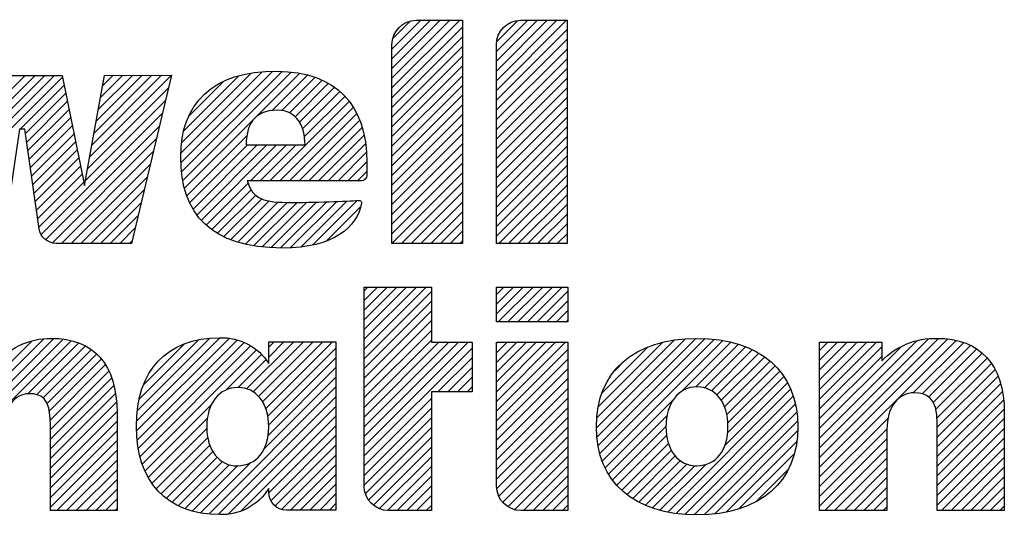
# Model space of a CAD drawing. Units: inches. Extents: x 0 to 17, y 0 to 11.
# Drawn here: x 11.6 to 12.5, y 1.5 to 1.9 of the extents above; entities that cross this region are included whole.
import ezdxf

# ---------------------------------------------------------------- set-up
doc = ezdxf.new("R2010")
doc.units = ezdxf.units.IN
doc.header["$LTSCALE"] = 0.935
doc.header["$MEASUREMENT"] = 0
doc.layers.get('0').update_dxf_attribs({"linetype": 'CONTINUOUS'})

# ---------------------------------------------------------------- blocks, each defined once
blk = doc.blocks.new('2019_RA_LOGO_TB_BL0', base_point=(11.24899, 1.73701))
at = {"color": 2, "linetype": 'CONTINUOUS'}
for p, q in [((11.9462, 1.88337), (12.00598, 1.94314)), ((11.9462, 1.89195), (11.9974, 1.94314)), ((11.9462, 1.90054), (11.98881, 1.94314)), ((11.9462, 1.90912), (11.98023, 1.94314)), ((11.9462, 1.9177), (11.97165, 1.94314)), ((11.94702, 1.9271), (11.96221, 1.9423)), ((12.03842, 1.88117), (12.1004, 1.94314)), ((12.03842, 1.88975), (12.09182, 1.94314)), ((12.03842, 1.89834), (12.08323, 1.94314)), ((12.03842, 1.90692), (12.07465, 1.94314)), ((12.03842, 1.9155), (12.06606, 1.94314)), ((12.03885, 1.92452), (12.05705, 1.94272)), ((11.9462, 1.87479), (12.00857, 1.93715)), ((12.03842, 1.87258), (12.10079, 1.93495)), ((11.9462, 1.8662), (12.00857, 1.92857)), ((12.03842, 1.864), (12.10079, 1.92636)), ((11.9462, 1.85762), (12.00857, 1.91998)), ((12.03842, 1.85542), (12.10079, 1.91778)), ((11.9462, 1.84904), (12.00857, 1.9114)), ((12.03842, 1.84683), (12.10079, 1.9092)), ((11.75978, 1.8257), (11.83169, 1.89761)), ((11.75992, 1.81725), (11.84065, 1.89798)), ((11.76048, 1.80923), (11.84911, 1.89786)), ((11.76066, 1.83516), (11.82186, 1.89636)), ((11.76161, 1.80178), (11.85713, 1.8973)), ((11.82686, 1.85844), (11.86458, 1.89616)), ((11.9462, 1.84045), (12.00857, 1.90282)), ((12.03842, 1.83825), (12.10079, 1.90061)), ((11.56577, 1.80336), (11.6554, 1.89299)), ((11.56795, 1.81412), (11.64824, 1.89441)), ((11.57013, 1.82489), (11.63965, 1.89441)), ((11.57231, 1.83565), (11.63107, 1.89441)), ((11.57449, 1.84641), (11.62249, 1.89441)), ((11.67934, 1.82251), (11.75147, 1.89464)), ((11.68124, 1.83299), (11.74285, 1.89461)), ((11.68314, 1.84347), (11.73424, 1.89457)), ((11.68504, 1.85396), (11.72562, 1.89454)), ((11.68693, 1.86444), (11.717, 1.89451)), ((11.68883, 1.87492), (11.70838, 1.89447)), ((11.69073, 1.8854), (11.69977, 1.89444)), ((11.76253, 1.84561), (11.81097, 1.89405)), ((11.76721, 1.85888), (11.79725, 1.88892)), ((11.84051, 1.86351), (11.87172, 1.89472)), ((11.84907, 1.86348), (11.87818, 1.8926)), ((11.85568, 1.86151), (11.88448, 1.89031)), ((11.86075, 1.858), (11.89001, 1.88726)), ((11.9462, 1.83187), (12.00857, 1.89423)), ((12.03842, 1.82967), (12.10079, 1.89203)), ((11.61794, 1.84694), (11.65685, 1.88585)), ((11.62265, 1.84307), (11.65829, 1.87871)), ((11.67744, 1.81203), (11.74895, 1.88354)), ((11.86455, 1.85321), (11.89534, 1.884)), ((11.86725, 1.84734), (11.9001, 1.88018)), ((11.9462, 1.82329), (12.00857, 1.88565)), ((12.03842, 1.82108), (12.10079, 1.88345)), ((11.62373, 1.83557), (11.65973, 1.87157)), ((11.67554, 1.80155), (11.74626, 1.87226)), ((11.83847, 1.80138), (11.90848, 1.87139)), ((11.86894, 1.84044), (11.90448, 1.87597)), ((11.9462, 1.8147), (12.00857, 1.87707)), ((12.03842, 1.8125), (12.10079, 1.87486)), ((11.62481, 1.82807), (11.66117, 1.86443)), ((11.63688, 1.7543), (11.74356, 1.86098)), ((11.84705, 1.80138), (11.9119, 1.86623)), ((11.85564, 1.80138), (11.91513, 1.86088)), ((11.9462, 1.80612), (12.00857, 1.86848)), ((12.03842, 1.80392), (12.10079, 1.86628)), ((11.62589, 1.82056), (11.66261, 1.85728)), ((11.76316, 1.79475), (11.82385, 1.85543)), ((11.86422, 1.80138), (11.91759, 1.85475)), ((11.9462, 1.79753), (12.00857, 1.8599)), ((12.03842, 1.79533), (12.10079, 1.8577)), ((11.62698, 1.81306), (11.66406, 1.85014)), ((11.62806, 1.80556), (11.6655, 1.843)), ((11.64059, 1.74942), (11.74086, 1.8497)), ((11.8728, 1.80138), (11.91986, 1.84844)), ((11.9462, 1.78895), (12.00857, 1.85131)), ((12.03842, 1.78675), (12.10079, 1.84911)), ((11.62914, 1.79806), (11.66694, 1.83586)), ((11.64671, 1.74696), (11.73816, 1.83842)), ((11.76515, 1.78815), (11.81816, 1.84116)), ((11.88139, 1.80138), (11.92149, 1.84149)), ((11.88997, 1.80138), (11.92277, 1.83418)), ((11.9462, 1.78037), (12.00857, 1.84273)), ((12.03842, 1.77817), (12.10079, 1.84053)), ((11.63022, 1.79056), (11.66838, 1.82872)), ((11.65445, 1.74612), (11.73547, 1.82714)), ((11.76774, 1.78216), (11.81861, 1.83303)), ((11.77055, 1.77638), (11.82719, 1.83303)), ((11.77413, 1.77138), (11.83578, 1.83303)), ((11.77793, 1.76659), (11.84436, 1.83303)), ((11.8213, 1.80138), (11.85294, 1.83303)), ((11.82988, 1.80138), (11.86153, 1.83303)), ((11.89855, 1.80138), (11.92354, 1.82637)), ((11.9462, 1.77178), (12.00857, 1.83415)), ((11.9462, 1.7632), (12.00857, 1.82556)), ((12.03842, 1.76958), (12.10079, 1.83195)), ((11.6313, 1.78306), (11.66982, 1.82158)), ((11.90714, 1.80138), (11.92396, 1.81821)), ((11.9462, 1.75462), (12.00857, 1.81698)), ((12.03842, 1.761), (12.10079, 1.82336)), ((11.63239, 1.77556), (11.67126, 1.81443)), ((11.66304, 1.74612), (11.73277, 1.81585)), ((11.91572, 1.80138), (11.92397, 1.80964)), ((11.9462, 1.74603), (12.00857, 1.8084)), ((12.03842, 1.75242), (12.10079, 1.81478)), ((11.63347, 1.76806), (11.67271, 1.80729)), ((11.63455, 1.76055), (11.67415, 1.80015)), ((11.67162, 1.74612), (11.73007, 1.80457)), ((11.95465, 1.74589), (12.00857, 1.79981)), ((12.04048, 1.74589), (12.10079, 1.8062)), ((11.6802, 1.74612), (11.72737, 1.79329)), ((11.78228, 1.76236), (11.81925, 1.79934)), ((11.78702, 1.75852), (11.82197, 1.79347)), ((11.96323, 1.74589), (12.00857, 1.79123)), ((12.04907, 1.74589), (12.10079, 1.79761)), ((11.79213, 1.75504), (11.82591, 1.78883)), ((11.79779, 1.75212), (11.83127, 1.7856)), ((11.80364, 1.74939), (11.83791, 1.78366)), ((11.81018, 1.74734), (11.8455, 1.78267)), ((11.81679, 1.74538), (11.8538, 1.78238)), ((11.82415, 1.74415), (11.86236, 1.78236)), ((11.83155, 1.74296), (11.87113, 1.78254)), ((11.83968, 1.74251), (11.8799, 1.78273)), ((11.84786, 1.74211), (11.88866, 1.78291)), ((11.85675, 1.74241), (11.89756, 1.78322)), ((11.86582, 1.7429), (11.90646, 1.78354)), ((11.87627, 1.74477), (11.91536, 1.78386)), ((11.97181, 1.74589), (12.00857, 1.78265)), ((12.05765, 1.74589), (12.10079, 1.78903)), ((11.68879, 1.74612), (11.72468, 1.78201)), ((11.88838, 1.74829), (11.91845, 1.77837)), ((11.9804, 1.74589), (12.00857, 1.77406)), ((12.06623, 1.74589), (12.10079, 1.78044)), ((11.69737, 1.74612), (11.72198, 1.77073)), ((11.98898, 1.74589), (12.00857, 1.76548)), ((12.07482, 1.74589), (12.10079, 1.77186)), ((11.70596, 1.74612), (11.71928, 1.75945)), ((11.99756, 1.74589), (12.00857, 1.7569)), ((12.0834, 1.74589), (12.10079, 1.76328)), ((11.71454, 1.74612), (11.71658, 1.74817)), ((12.00615, 1.74589), (12.00857, 1.74831)), ((12.09198, 1.74589), (12.10079, 1.75469)), ((12.10057, 1.74589), (12.10079, 1.74611)), ((11.92166, 1.65282), (11.97633, 1.70749)), ((11.92166, 1.66141), (11.96775, 1.70749)), ((11.92166, 1.66999), (11.95916, 1.70749)), ((11.92166, 1.67857), (11.95058, 1.70749)), ((11.92166, 1.68716), (11.942, 1.70749)), ((11.92166, 1.69574), (11.93341, 1.70749)), ((11.92166, 1.70433), (11.92483, 1.70749)), ((12.03854, 1.70749), (12.10154, 1.70749)), ((12.03854, 1.67677), (12.03854, 1.70749)), ((12.03854, 1.68386), (12.06217, 1.70749)), ((12.03854, 1.69245), (12.05358, 1.70749)), ((12.03854, 1.70103), (12.045, 1.70749)), ((12.04003, 1.67677), (12.07075, 1.70749)), ((12.04861, 1.67677), (12.07933, 1.70749)), ((12.0572, 1.67677), (12.08792, 1.70749)), ((12.06578, 1.67677), (12.0965, 1.70749)), ((12.07436, 1.67677), (12.10154, 1.70394)), ((12.10154, 1.70749), (12.10154, 1.67677)), ((11.92166, 1.64424), (11.98108, 1.70366)), ((12.08295, 1.67677), (12.10154, 1.69536)), ((11.92166, 1.63566), (11.98108, 1.69508)), ((11.92166, 1.62707), (11.98108, 1.68649)), ((12.09153, 1.67677), (12.10154, 1.68678)), ((11.92166, 1.61849), (11.98108, 1.67791)), ((12.10012, 1.67677), (12.10154, 1.67819)), ((11.92166, 1.60991), (11.98108, 1.66933)), ((12.10154, 1.67677), (12.03854, 1.67677)), ((11.54506, 1.55947), (11.64766, 1.66208)), ((11.54506, 1.56806), (11.63861, 1.66161)), ((11.54506, 1.55089), (11.65551, 1.66134)), ((11.72068, 1.58059), (11.80235, 1.66227)), ((11.72069, 1.58918), (11.79429, 1.66279)), ((11.7214, 1.57273), (11.80939, 1.66072)), ((11.72161, 1.59869), (11.78508, 1.66216)), ((11.72322, 1.60889), (11.77511, 1.66078)), ((11.92166, 1.60132), (11.98108, 1.66074)), ((12.12678, 1.58327), (12.20527, 1.66175)), ((12.12726, 1.59233), (12.19575, 1.66082)), ((12.12733, 1.57523), (12.21435, 1.66226)), ((12.12829, 1.56761), (12.22273, 1.66205)), ((12.12983, 1.56057), (12.23054, 1.66128)), ((12.13197, 1.55412), (12.23827, 1.66043)), ((12.32379, 1.55711), (12.42883, 1.66215)), ((12.32379, 1.56569), (12.41987, 1.66177)), ((12.32379, 1.54853), (12.43679, 1.66152)), ((11.54506, 1.54231), (11.66285, 1.6601)), ((11.54506, 1.57664), (11.62817, 1.65976)), ((11.62436, 1.61303), (11.66936, 1.65802)), ((11.63232, 1.61241), (11.6753, 1.65538)), ((11.63789, 1.60939), (11.6806, 1.65209)), ((11.72225, 1.565), (11.81579, 1.65854)), ((11.72391, 1.55807), (11.82141, 1.65557)), ((11.7257, 1.55128), (11.82638, 1.65196)), ((11.72686, 1.6211), (11.76315, 1.65739)), ((11.81784, 1.61767), (11.85945, 1.65928)), ((11.82368, 1.61493), (11.86803, 1.65928)), ((11.8284, 1.61106), (11.87661, 1.65928)), ((11.83204, 1.60612), (11.8852, 1.65928)), ((11.83475, 1.60024), (11.89378, 1.65928)), ((11.83656, 1.59347), (11.89678, 1.65369)), ((11.83736, 1.64577), (11.85086, 1.65928)), ((11.83736, 1.65435), (11.84228, 1.65928)), ((11.92166, 1.56699), (12.01343, 1.65876)), ((11.92166, 1.57557), (12.00485, 1.65876)), ((11.92166, 1.58416), (11.99626, 1.65876)), ((11.92166, 1.59274), (11.98768, 1.65876)), ((11.92166, 1.55841), (12.017, 1.65374)), ((12.03854, 1.59803), (12.09927, 1.65876)), ((12.03854, 1.60661), (12.09068, 1.65876)), ((12.03854, 1.61519), (12.0821, 1.65876)), ((12.03854, 1.62378), (12.07352, 1.65876)), ((12.03854, 1.63236), (12.06493, 1.65876)), ((12.03854, 1.64095), (12.05635, 1.65876)), ((12.03854, 1.64953), (12.04777, 1.65876)), ((12.03854, 1.65811), (12.03918, 1.65876)), ((12.03854, 1.58944), (12.10154, 1.65244)), ((12.12858, 1.60223), (12.18499, 1.65865)), ((12.13183, 1.61407), (12.17244, 1.65468)), ((12.2015, 1.61507), (12.24526, 1.65883)), ((12.2144, 1.61939), (12.25217, 1.65715)), ((12.22212, 1.61852), (12.25838, 1.65478)), ((12.22822, 1.61604), (12.26449, 1.65231)), ((12.32379, 1.53994), (12.44416, 1.6603)), ((12.32379, 1.57428), (12.40951, 1.65999)), ((12.32379, 1.60861), (12.37394, 1.65876)), ((12.32379, 1.61719), (12.36536, 1.65876)), ((12.32379, 1.62578), (12.35677, 1.65876)), ((12.32379, 1.63436), (12.34819, 1.65876)), ((12.32379, 1.64294), (12.33961, 1.65876)), ((12.32379, 1.65153), (12.33102, 1.65876)), ((12.32379, 1.60003), (12.37865, 1.65488)), ((12.32379, 1.58286), (12.39578, 1.65485)), ((12.40646, 1.61402), (12.45095, 1.65852)), ((12.41428, 1.61326), (12.45689, 1.65587)), ((12.42009, 1.61049), (12.46253, 1.65293)), ((11.64144, 1.60435), (11.68529, 1.64821)), ((11.64359, 1.59792), (11.68946, 1.64379)), ((11.79962, 1.61662), (11.83106, 1.64806)), ((11.81041, 1.61882), (11.83484, 1.64325)), ((11.83732, 1.58565), (11.89678, 1.6451)), ((11.98683, 1.61499), (12.017, 1.64516)), ((12.03854, 1.58086), (12.10154, 1.64386)), ((12.23303, 1.61227), (12.26996, 1.64919)), ((12.2369, 1.60755), (12.27528, 1.64593)), ((12.32379, 1.59144), (12.37865, 1.6463)), ((12.42394, 1.60576), (12.46739, 1.64921)), ((12.42619, 1.59942), (12.47161, 1.64484)), ((11.64432, 1.59007), (11.69302, 1.63876)), ((11.83679, 1.57653), (11.89678, 1.63652)), ((11.99541, 1.61499), (12.017, 1.63657)), ((12.03854, 1.57228), (12.10154, 1.63528)), ((12.14312, 1.63394), (12.15176, 1.64259)), ((12.23973, 1.6018), (12.28001, 1.64208)), ((12.24169, 1.59517), (12.28452, 1.638)), ((12.42721, 1.59186), (12.47539, 1.64004)), ((12.42767, 1.58374), (12.47854, 1.6346)), ((11.64467, 1.58183), (11.69609, 1.63325)), ((11.64467, 1.57325), (11.69858, 1.62716)), ((11.83313, 1.56429), (11.89678, 1.62794)), ((12.004, 1.61499), (12.017, 1.62799)), ((12.03854, 1.56369), (12.10154, 1.62669)), ((12.24251, 1.57883), (12.29216, 1.62848)), ((12.24272, 1.58762), (12.28851, 1.63341)), ((12.42767, 1.57515), (12.48137, 1.62885)), ((11.64467, 1.56466), (11.70054, 1.62053)), ((11.78474, 1.50732), (11.89678, 1.61935)), ((12.01258, 1.61499), (12.017, 1.61941)), ((12.03854, 1.55511), (12.10154, 1.61811)), ((12.18975, 1.50891), (12.29811, 1.61726)), ((12.24022, 1.56795), (12.29539, 1.62313)), ((12.42767, 1.56657), (12.48334, 1.62224)), ((11.64467, 1.55608), (11.70203, 1.61344)), ((11.79276, 1.50676), (11.89678, 1.61077)), ((11.92166, 1.54982), (11.98108, 1.60924)), ((12.03854, 1.54653), (12.10154, 1.60952)), ((12.13439, 1.54796), (12.19497, 1.60854)), ((12.19712, 1.50769), (12.30053, 1.6111)), ((12.42767, 1.55799), (12.48515, 1.61547)), ((11.64467, 1.5475), (11.70282, 1.60565)), ((11.72829, 1.54528), (11.78691, 1.60391)), ((11.80177, 1.50718), (11.89678, 1.60219)), ((11.92166, 1.54124), (11.98108, 1.60066)), ((12.03854, 1.53794), (12.10154, 1.60094)), ((12.20494, 1.50693), (12.3022, 1.60419)), ((12.42767, 1.5494), (12.48599, 1.60772)), ((12.42767, 1.54082), (12.48674, 1.59989)), ((11.64467, 1.53891), (11.70349, 1.59774)), ((11.73096, 1.53937), (11.78324, 1.59165)), ((11.81302, 1.50985), (11.89678, 1.5936)), ((11.92166, 1.53265), (11.98108, 1.59207)), ((12.03883, 1.52965), (12.10154, 1.59236)), ((12.13755, 1.54253), (12.18904, 1.59402)), ((12.21302, 1.50642), (12.30364, 1.59704)), ((12.32379, 1.53136), (12.38446, 1.59203)), ((12.42767, 1.53224), (12.4868, 1.59137)), ((11.64467, 1.53033), (11.70351, 1.58917)), ((11.73446, 1.53428), (11.78271, 1.58254)), ((11.83749, 1.52573), (11.89678, 1.58502)), ((11.92275, 1.52515), (11.98108, 1.58349)), ((12.04065, 1.52289), (12.10154, 1.58377)), ((12.14084, 1.53725), (12.1881, 1.5845)), ((12.22168, 1.5065), (12.30418, 1.589)), ((12.32379, 1.52277), (12.38323, 1.58221)), ((12.42767, 1.52365), (12.4868, 1.58278)), ((11.64467, 1.52175), (11.70351, 1.58059)), ((11.73804, 1.52929), (11.78355, 1.57479)), ((11.83941, 1.51906), (11.89678, 1.57644)), ((11.92556, 1.51938), (11.98108, 1.57491)), ((12.04393, 1.51759), (12.10154, 1.57519)), ((12.14484, 1.53266), (12.18869, 1.57651)), ((12.2312, 1.50743), (12.30425, 1.58049)), ((12.32379, 1.51419), (12.38321, 1.57361)), ((12.42767, 1.51507), (12.4868, 1.5742)), ((11.64467, 1.51316), (11.70351, 1.572)), ((11.74238, 1.52504), (11.78541, 1.56807)), ((11.84318, 1.51425), (11.89678, 1.56785)), ((11.92982, 1.51506), (11.98108, 1.56632)), ((12.04854, 1.51361), (12.10154, 1.56661)), ((12.14901, 1.52824), (12.19032, 1.56955)), ((12.24125, 1.5089), (12.30363, 1.57128)), ((12.32842, 1.51024), (12.38321, 1.56503)), ((12.43143, 1.51024), (12.4868, 1.56562)), ((11.65033, 1.51024), (11.70351, 1.56342)), ((11.74689, 1.52097), (11.78816, 1.56224)), ((11.75206, 1.51756), (11.79183, 1.55733)), ((11.84884, 1.51134), (11.89678, 1.55927)), ((11.93524, 1.5119), (11.98108, 1.55774)), ((12.05448, 1.51097), (12.10154, 1.55802)), ((12.15375, 1.5244), (12.19291, 1.56356)), ((12.15873, 1.5208), (12.19636, 1.55843)), ((12.25257, 1.51164), (12.30136, 1.56042)), ((12.33701, 1.51024), (12.38321, 1.55644)), ((12.44001, 1.51024), (12.4868, 1.55703)), ((11.65891, 1.51024), (11.70351, 1.55484)), ((11.75754, 1.51445), (11.79655, 1.55346)), ((11.76359, 1.51191), (11.8024, 1.55072)), ((11.7701, 1.50984), (11.80983, 1.54957)), ((11.77708, 1.50824), (11.82117, 1.55233)), ((11.8099, 1.54965), (11.81014, 1.54988)), ((11.85662, 1.51053), (11.89678, 1.55068)), ((11.94223, 1.51031), (11.98108, 1.54916)), ((12.06228, 1.51018), (12.10154, 1.54944)), ((12.1642, 1.51769), (12.20082, 1.55431)), ((12.16998, 1.51488), (12.20638, 1.55128)), ((12.1762, 1.51252), (12.21346, 1.54978)), ((12.18276, 1.5105), (12.22321, 1.55095)), ((12.34559, 1.51024), (12.38321, 1.54786)), ((12.44859, 1.51024), (12.4868, 1.54845)), ((11.66749, 1.51024), (11.70351, 1.54625)), ((11.8652, 1.51053), (11.89678, 1.5421)), ((11.95069, 1.51018), (11.98108, 1.54057)), ((12.07086, 1.51018), (12.10154, 1.54086)), ((12.2676, 1.51808), (12.29612, 1.5466)), ((12.35417, 1.51024), (12.38321, 1.53928)), ((12.45718, 1.51024), (12.4868, 1.53987)), ((11.67608, 1.51024), (11.70351, 1.53767)), ((11.87379, 1.51053), (11.89678, 1.53352)), ((11.95927, 1.51018), (11.98108, 1.53199)), ((12.07944, 1.51018), (12.10154, 1.53227)), ((12.36276, 1.51024), (12.38321, 1.53069)), ((12.46576, 1.51024), (12.4868, 1.53128)), ((11.68466, 1.51024), (11.70351, 1.52909)), ((11.88237, 1.51053), (11.89678, 1.52493)), ((11.96786, 1.51018), (11.98108, 1.52341)), ((12.08803, 1.51018), (12.10154, 1.52369)), ((12.37134, 1.51024), (12.38321, 1.52211)), ((12.47434, 1.51024), (12.4868, 1.5227)), ((11.69324, 1.51024), (11.70351, 1.5205)), ((11.89095, 1.51053), (11.89678, 1.51635)), ((11.97644, 1.51018), (11.98108, 1.51482)), ((12.09661, 1.51018), (12.10154, 1.51511)), ((12.37993, 1.51024), (12.38321, 1.51352)), ((12.48293, 1.51024), (12.4868, 1.51412)), ((11.70183, 1.51024), (11.70351, 1.51192))]:
    blk.add_line(p, q, dxfattribs=at)
for points, knots in [([(11.69236, 1.89441), (11.69236, 1.89441), (11.67475, 1.79717), (11.67475, 1.79717), (11.67475, 1.79717), (11.65512, 1.89441), (11.65512, 1.89441), (11.65512, 1.89441), (11.58421, 1.89441), (11.58421, 1.89441), (11.58421, 1.89441), (11.56452, 1.79717), (11.56452, 1.79717), (11.56452, 1.79717), (11.54719, 1.89441), (11.54719, 1.89441), (11.54719, 1.89441), (11.48789, 1.89441), (11.48789, 1.89441), (11.48789, 1.89441), (11.42639, 1.89487), (11.42639, 1.89487), (11.41665, 1.89454), (11.40783, 1.88901), (11.4033, 1.88038), (11.4033, 1.88038), (11.3683, 1.82974), (11.3683, 1.82974), (11.3683, 1.82974), (11.3683, 1.94366), (11.3683, 1.94366), (11.3683, 1.94366), (11.33025, 1.94366), (11.33025, 1.94366), (11.31837, 1.94354), (11.30882, 1.93384), (11.30889, 1.92195), (11.30889, 1.92195), (11.30889, 1.74635), (11.30889, 1.74635), (11.30889, 1.74635), (11.3683, 1.74635), (11.3683, 1.74635), (11.3683, 1.74635), (11.3683, 1.82027), (11.3683, 1.82027), (11.3683, 1.82027), (11.40913, 1.76091), (11.40913, 1.76091), (11.41364, 1.75225), (11.42247, 1.74669), (11.43223, 1.74635), (11.43223, 1.74635), (11.49378, 1.74583), (11.49378, 1.74583), (11.49378, 1.74583), (11.43355, 1.82523), (11.43355, 1.82523), (11.43355, 1.82523), (11.48789, 1.89452), (11.48789, 1.89452), (11.48789, 1.89452), (11.52335, 1.74612), (11.52335, 1.74612), (11.52335, 1.74612), (11.58969, 1.74612), (11.58969, 1.74612), (11.5971, 1.74617), (11.60338, 1.75157), (11.60453, 1.75888), (11.60453, 1.75888), (11.61724, 1.84694), (11.61724, 1.84694), (11.61724, 1.84694), (11.62209, 1.84694), (11.62209, 1.84694), (11.62209, 1.84694), (11.63479, 1.75888), (11.63479, 1.75888), (11.63595, 1.75157), (11.64223, 1.74617), (11.64963, 1.74612), (11.64963, 1.74612), (11.7161, 1.74612), (11.7161, 1.74612), (11.7161, 1.74612), (11.75161, 1.89464), (11.75161, 1.89464), (11.75161, 1.89464), (11.69236, 1.89441), (11.69236, 1.89441)], [0, 0, 0, 0, 1, 1, 1, 2, 2, 2, 3, 3, 3, 4, 4, 4, 5, 5, 5, 6, 6, 6, 7, 7, 7, 8, 8, 8, 9, 9, 9, 10, 10, 10, 11, 11, 11, 12, 12, 12, 13, 13, 13, 14, 14, 14, 15, 15, 15, 16, 16, 16, 17, 17, 17, 18, 18, 18, 19, 19, 19, 20, 20, 20, 21, 21, 21, 22, 22, 22, 23, 23, 23, 24, 24, 24, 25, 25, 25, 26, 26, 26, 27, 27, 27, 28, 28, 28, 29, 29, 29, 30, 30, 30, 30]), ([(12.00857, 1.94314), (12.00857, 1.94314), (11.96757, 1.94314), (11.96757, 1.94314), (11.9557, 1.94305), (11.94614, 1.93336), (11.9462, 1.92149), (11.9462, 1.92149), (11.9462, 1.74589), (11.9462, 1.74589), (11.9462, 1.74589), (12.00857, 1.74589), (12.00857, 1.74589), (12.00857, 1.74589), (12.00857, 1.94314), (12.00857, 1.94314)], [0, 0, 0, 0, 1, 1, 1, 2, 2, 2, 3, 3, 3, 4, 4, 4, 5, 5, 5, 5]), ([(12.10079, 1.94314), (12.10079, 1.94314), (12.05979, 1.94314), (12.05979, 1.94314), (12.04792, 1.94308), (12.03836, 1.93341), (12.03842, 1.92155), (12.03842, 1.92153), (12.03842, 1.92151), (12.03842, 1.92149), (12.03842, 1.92149), (12.03842, 1.74589), (12.03842, 1.74589), (12.03842, 1.74589), (12.10079, 1.74589), (12.10079, 1.74589), (12.10079, 1.74589), (12.10079, 1.94314), (12.10079, 1.94314)], [0, 0, 0, 0, 1, 1, 1, 2, 2, 2, 3, 3, 3, 4, 4, 4, 5, 5, 5, 6, 6, 6, 6]), ([(11.91785, 1.78394), (11.9111, 1.78394), (11.88292, 1.78227), (11.85803, 1.78227), (11.83314, 1.78227), (11.82338, 1.78493), (11.81842, 1.80138), (11.81842, 1.80138), (11.91924, 1.80138), (11.91924, 1.80138), (11.92185, 1.80138), (11.92397, 1.8035), (11.92397, 1.80612), (11.92397, 1.80612), (11.92397, 1.80612), (11.92397, 1.80612), (11.92397, 1.80612), (11.92397, 1.81767), (11.92397, 1.81767), (11.92397, 1.86883), (11.89683, 1.89747), (11.84492, 1.89816), (11.78689, 1.89886), (11.75969, 1.86848), (11.75969, 1.82252), (11.75969, 1.77211), (11.78631, 1.74202), (11.8496, 1.74202), (11.89493, 1.74202), (11.91543, 1.76044), (11.91941, 1.78175), (11.91959, 1.78256), (11.91866, 1.78394), (11.91785, 1.78394)], [0, 0, 0, 0, 1, 1, 1, 2, 2, 2, 3, 3, 3, 4, 4, 4, 5, 5, 5, 6, 6, 6, 7, 7, 7, 8, 8, 8, 9, 9, 9, 10, 10, 10, 11, 11, 11, 11]), ([(11.84521, 1.86375), (11.8619, 1.86375), (11.86946, 1.85), (11.86946, 1.83303), (11.86946, 1.83303), (11.81749, 1.83303), (11.81749, 1.83303), (11.81772, 1.85023), (11.82356, 1.86375), (11.84521, 1.86375)], [0, 0, 0, 0, 1, 1, 1, 2, 2, 2, 3, 3, 3, 3]), ([(11.98108, 1.70749), (11.98108, 1.70749), (11.92166, 1.70749), (11.92166, 1.70749), (11.92166, 1.70749), (11.92166, 1.53189), (11.92166, 1.53189), (11.92157, 1.52), (11.93113, 1.51028), (11.94303, 1.51018), (11.94303, 1.51018), (11.94303, 1.51018), (11.94303, 1.51018), (11.94303, 1.51018), (11.98108, 1.51018), (11.98108, 1.51018), (11.98108, 1.51018), (11.98108, 1.61499), (11.98108, 1.61499), (11.98108, 1.61499), (12.017, 1.61499), (12.017, 1.61499), (12.017, 1.61499), (12.017, 1.65876), (12.017, 1.65876), (12.017, 1.65876), (11.98108, 1.65876), (11.98108, 1.65876), (11.98108, 1.65876), (11.98108, 1.70749), (11.98108, 1.70749)], [0, 0, 0, 0, 1, 1, 1, 2, 2, 2, 3, 3, 3, 4, 4, 4, 5, 5, 5, 6, 6, 6, 7, 7, 7, 8, 8, 8, 9, 9, 9, 10, 10, 10, 10]), ([(11.64553, 1.66228), (11.62554, 1.66257), (11.60661, 1.65325), (11.59466, 1.63722), (11.58409, 1.65369), (11.56553, 1.66325), (11.54598, 1.66228), (11.52854, 1.66248), (11.5118, 1.65541), (11.49979, 1.64276), (11.49979, 1.64276), (11.49979, 1.65876), (11.49979, 1.65876), (11.49979, 1.65876), (11.44551, 1.65876), (11.44551, 1.65876), (11.44551, 1.65876), (11.44551, 1.51024), (11.44551, 1.51024), (11.44551, 1.51024), (11.50435, 1.51024), (11.50435, 1.51024), (11.50435, 1.51024), (11.50435, 1.58178), (11.50435, 1.58178), (11.50435, 1.60095), (11.51307, 1.61337), (11.52658, 1.61337), (11.53617, 1.61337), (11.54506, 1.61014), (11.54506, 1.5864), (11.54506, 1.5864), (11.54506, 1.51024), (11.54506, 1.51024), (11.54506, 1.51024), (11.60419, 1.51024), (11.60419, 1.51024), (11.60419, 1.51024), (11.60419, 1.58178), (11.60419, 1.58178), (11.60419, 1.6013), (11.61262, 1.61337), (11.62613, 1.61337), (11.63577, 1.61337), (11.64467, 1.61014), (11.64467, 1.5864), (11.64467, 1.5864), (11.64467, 1.51024), (11.64467, 1.51024), (11.64467, 1.51024), (11.70351, 1.51024), (11.70351, 1.51024), (11.70351, 1.51024), (11.70351, 1.59639), (11.70351, 1.59639), (11.70351, 1.63889), (11.68295, 1.66228), (11.64553, 1.66228)], [0, 0, 0, 0, 1, 1, 1, 2, 2, 2, 3, 3, 3, 4, 4, 4, 5, 5, 5, 6, 6, 6, 7, 7, 7, 8, 8, 8, 9, 9, 9, 10, 10, 10, 11, 11, 11, 12, 12, 12, 13, 13, 13, 14, 14, 14, 15, 15, 15, 16, 16, 16, 17, 17, 17, 18, 18, 18, 19, 19, 19, 19]), ([(11.83736, 1.65928), (11.83736, 1.65928), (11.83736, 1.64005), (11.83736, 1.64005), (11.82808, 1.65482), (11.8116, 1.6635), (11.79417, 1.6628), (11.74716, 1.6628), (11.7206, 1.63393), (11.7206, 1.58502), (11.7206, 1.58502), (11.7206, 1.58444), (11.7206, 1.58444), (11.7206, 1.53576), (11.74716, 1.50666), (11.79417, 1.50666), (11.81167, 1.50601), (11.82817, 1.51484), (11.83736, 1.52976), (11.83736, 1.52976), (11.83736, 1.52646), (11.83736, 1.52646), (11.83729, 1.51773), (11.84433, 1.51059), (11.85306, 1.51053), (11.85308, 1.51053), (11.8531, 1.51053), (11.85312, 1.51053), (11.85312, 1.51053), (11.89678, 1.51053), (11.89678, 1.51053), (11.89678, 1.51053), (11.89678, 1.65928), (11.89678, 1.65928), (11.89678, 1.65928), (11.83736, 1.65928), (11.83736, 1.65928)], [0, 0, 0, 0, 1, 1, 1, 2, 2, 2, 3, 3, 3, 4, 4, 4, 5, 5, 5, 6, 6, 6, 7, 7, 7, 8, 8, 8, 9, 9, 9, 10, 10, 10, 11, 11, 11, 12, 12, 12, 12]), ([(12.21547, 1.66228), (12.15986, 1.66228), (12.12671, 1.63312), (12.12671, 1.58427), (12.12671, 1.53541), (12.15986, 1.50637), (12.21547, 1.50637), (12.27107, 1.50637), (12.30451, 1.53524), (12.30451, 1.58421), (12.30451, 1.63318), (12.27125, 1.66228), (12.21547, 1.66228)], [0, 0, 0, 0, 1, 1, 1, 2, 2, 2, 3, 3, 3, 4, 4, 4, 4]), ([(12.42715, 1.66228), (12.40892, 1.66272), (12.39134, 1.65552), (12.37865, 1.64241), (12.37865, 1.64241), (12.37865, 1.65876), (12.37865, 1.65876), (12.37865, 1.65876), (12.32379, 1.65876), (12.32379, 1.65876), (12.32379, 1.65876), (12.32379, 1.51024), (12.32379, 1.51024), (12.32379, 1.51024), (12.38321, 1.51024), (12.38321, 1.51024), (12.38321, 1.51024), (12.38321, 1.58178), (12.38321, 1.58178), (12.38321, 1.60147), (12.39274, 1.61418), (12.40746, 1.61418), (12.41745, 1.61418), (12.42767, 1.61089), (12.42767, 1.5864), (12.42767, 1.5864), (12.42767, 1.51024), (12.42767, 1.51024), (12.42767, 1.51024), (12.4868, 1.51024), (12.4868, 1.51024), (12.4868, 1.51024), (12.4868, 1.59639), (12.4868, 1.59639), (12.4868, 1.63918), (12.46561, 1.66228), (12.42715, 1.66228)], [0, 0, 0, 0, 1, 1, 1, 2, 2, 2, 3, 3, 3, 4, 4, 4, 5, 5, 5, 6, 6, 6, 7, 7, 7, 8, 8, 8, 9, 9, 9, 10, 10, 10, 11, 11, 11, 12, 12, 12, 12]), ([(12.03854, 1.53189), (12.03847, 1.51999), (12.04806, 1.51028), (12.05996, 1.51018), (12.05996, 1.51018), (12.10154, 1.51018), (12.10154, 1.51018), (12.10154, 1.51018), (12.10154, 1.65876), (12.10154, 1.65876), (12.10154, 1.65876), (12.03854, 1.65876), (12.03854, 1.65876), (12.03854, 1.65876), (12.03854, 1.53189), (12.03854, 1.53189)], [0, 0, 0, 0, 1, 1, 1, 2, 2, 2, 3, 3, 3, 4, 4, 4, 5, 5, 5, 5]), ([(11.80999, 1.54956), (11.79365, 1.54956), (11.78267, 1.56359), (11.78267, 1.58421), (11.78267, 1.60482), (11.79365, 1.61886), (11.80999, 1.61886), (11.82633, 1.61886), (11.83736, 1.60546), (11.83736, 1.58421), (11.83736, 1.56296), (11.82656, 1.54985), (11.8097, 1.54985), (11.8097, 1.54985), (11.80999, 1.54956), (11.80999, 1.54956)], [0, 0, 0, 0, 1, 1, 1, 2, 2, 2, 3, 3, 3, 4, 4, 4, 5, 5, 5, 5]), ([(12.21547, 1.54962), (12.19912, 1.54962), (12.18809, 1.56365), (12.18809, 1.58427), (12.18809, 1.60488), (12.19912, 1.61943), (12.21547, 1.61943), (12.23181, 1.61943), (12.24284, 1.60563), (12.24284, 1.58427), (12.24284, 1.5629), (12.23233, 1.54985), (12.21547, 1.54985), (12.21547, 1.54985), (12.21547, 1.54962), (12.21547, 1.54962)], [0, 0, 0, 0, 1, 1, 1, 2, 2, 2, 3, 3, 3, 4, 4, 4, 5, 5, 5, 5])]:
    blk.add_open_spline(points, degree=3, knots=knots, dxfattribs=at)

msp = doc.modelspace()

# ---------------------------------------------------------------- block references
at = {"color": 2, "linetype": 'CONTINUOUS'}
msp.add_blockref('2019_RA_LOGO_TB_BL0', (11.24899, 1.73701), dxfattribs=at)

doc.saveas('drawing.dxf')
